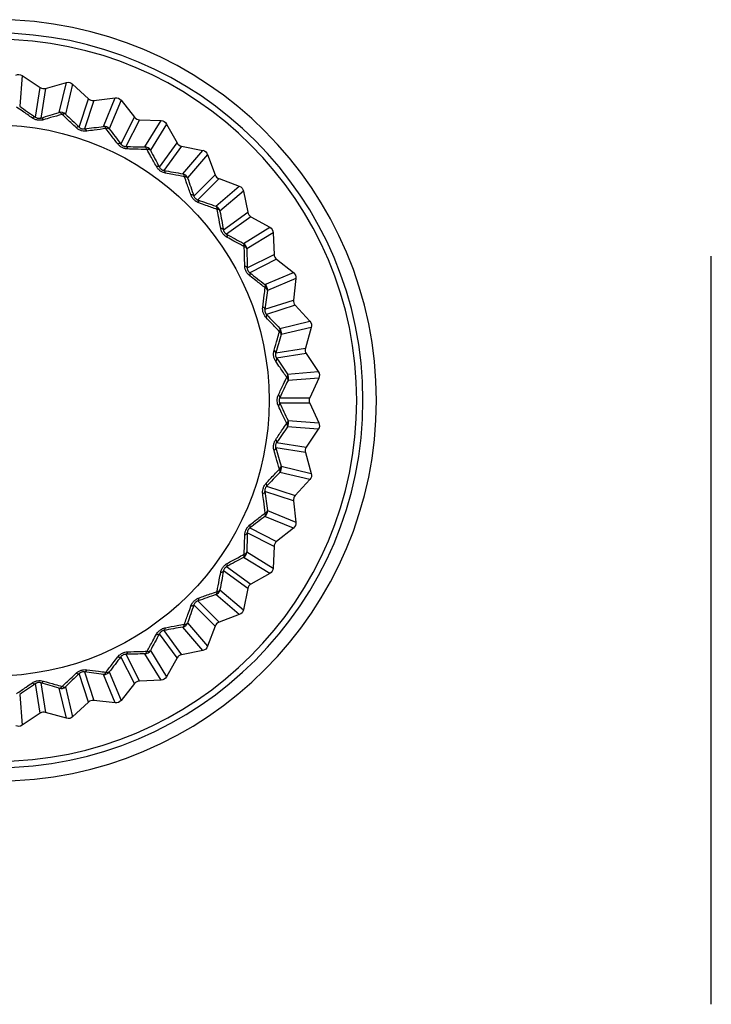
# Model space of a CAD drawing. Units: millimetres. Extents: x 0 to 298, y 0 to 210.
# Drawn here: x 167 to 172, y 36 to 44 of the extents above; entities that cross this region are included whole.
import ezdxf

# ---------------------------------------------------------------- set-up
doc = ezdxf.new("R2010")
doc.units = ezdxf.units.MM
doc.layers.add('1', color=7, linetype='CONTINUOUS')

msp = doc.modelspace()

# ---------------------------------------------------------------- linework, layer by layer
at = {"layer": '1', "color": 51, "linetype": 'Continuous'}
for p, q in [((166.9068, 43.1715), (166.8884, 42.9372)), ((167.0082, 42.8544), (167.0439, 43.0801)), ((167.0852, 43.0736), (167.0494, 42.8479)), ((167.1889, 42.8896), (167.2438, 43.1182)), ((167.2912, 43.1068), (167.2363, 42.8782)), ((167.3417, 42.7777), (167.4123, 42.995)), ((167.4521, 42.9821), (167.3814, 42.7648)), ((167.5258, 42.7842), (167.6157, 43.0013)), ((167.6608, 42.9827), (167.5708, 42.7655)), ((167.6592, 42.6498), (167.7629, 42.8534)), ((167.8001, 42.8344), (167.6964, 42.6308)), ((167.842, 42.6274), (167.9648, 42.8278)), ((168.0064, 42.8023), (167.8836, 42.6019)), ((167.9527, 42.4737), (168.087, 42.6586)), ((168.1208, 42.634), (167.9865, 42.4492)), ((168.1298, 42.423), (168.2824, 42.6017)), ((168.3195, 42.5701), (168.1668, 42.3914)), ((168.2151, 42.2539), (168.3767, 42.4155)), ((168.4062, 42.386), (168.2446, 42.2244)), ((168.382, 42.1762), (168.5608, 42.3288)), ((168.5924, 42.2917), (168.4137, 42.1391)), ((168.4399, 41.9958), (168.6247, 42.1301)), ((168.6493, 42.0963), (168.4644, 41.962)), ((168.5926, 41.8929), (168.793, 42.0157)), ((168.8185, 41.9741), (168.6181, 41.8513)), ((168.6215, 41.7057), (168.8251, 41.8094)), ((168.844, 41.7722), (168.6404, 41.6685)), ((168.7562, 41.5801), (168.9734, 41.6701)), ((168.992, 41.6251), (168.7749, 41.5351)), ((168.7555, 41.3908), (168.9728, 41.4614)), ((168.9857, 41.4217), (168.7684, 41.351)), ((168.8689, 41.2457), (169.0975, 41.3005)), ((169.1088, 41.2531), (168.8803, 41.1983)), ((168.8386, 41.0587), (169.0643, 41.0945)), ((169.0708, 41.0532), (168.8451, 41.0175)), ((168.9279, 40.8977), (169.1622, 40.9161)), ((169.1661, 40.8675), (168.9317, 40.8491)), ((168.8687, 40.7178), (169.0972, 40.7178)), ((169.0972, 40.676), (168.8687, 40.676)), ((168.9317, 40.5447), (169.1661, 40.5263)), ((169.1622, 40.4777), (168.9279, 40.4961)), ((168.8451, 40.3763), (169.0708, 40.3406)), ((169.0643, 40.2993), (168.8386, 40.3351)), ((169.0975, 40.0933), (168.8689, 40.1481)), ((168.8803, 40.1956), (169.1088, 40.1407)), ((168.9728, 39.9324), (168.7555, 40.0031)), ((168.7684, 40.0428), (168.9857, 39.9722)), ((168.7749, 39.8587), (168.992, 39.7688)), ((168.9734, 39.7237), (168.7562, 39.8137)), ((168.8251, 39.5844), (168.6215, 39.6881)), ((168.6404, 39.7253), (168.844, 39.6216)), ((168.6181, 39.5425), (168.8185, 39.4197)), ((168.793, 39.3781), (168.5926, 39.5009)), ((168.6247, 39.2637), (168.4399, 39.398)), ((168.4644, 39.4318), (168.6493, 39.2975)), ((168.4137, 39.2547), (168.5924, 39.1021)), ((168.2446, 39.1694), (168.4062, 39.0078)), ((168.5608, 39.065), (168.382, 39.2176)), ((168.3767, 38.9783), (168.2151, 39.1399)), ((168.1668, 39.0025), (168.3195, 38.8237)), ((167.9865, 38.9446), (168.1208, 38.7598)), ((168.2824, 38.7921), (168.1298, 38.9708)), ((168.087, 38.7352), (167.9527, 38.9201)), ((167.8836, 38.7919), (168.0064, 38.5915)), ((167.7629, 38.5405), (167.6592, 38.7441)), ((167.6964, 38.763), (167.8001, 38.5594)), ((167.9648, 38.566), (167.842, 38.7664)), ((167.3814, 38.629), (167.4521, 38.4117)), ((167.5708, 38.6283), (167.6608, 38.4111)), ((167.4123, 38.3988), (167.3417, 38.6161)), ((167.6157, 38.3925), (167.5258, 38.6096)), ((167.0439, 38.3137), (167.0082, 38.5394)), ((167.0494, 38.5459), (167.0852, 38.3202)), ((167.2438, 38.2756), (167.1889, 38.5042)), ((167.2363, 38.5156), (167.2912, 38.287)), ((166.8884, 38.4566), (166.9068, 38.2223))]:
    msp.add_line(p, q, dxfattribs=at)
at = {"layer": '1', "color": 80, "linetype": 'Continuous'}
for p, q in [((166.9068, 43.1715), (167.0439, 43.0801)), ((167.0852, 43.0736), (167.2438, 43.1182)), ((167.2912, 43.1068), (167.4123, 42.995)), ((167.4521, 42.9821), (167.6157, 43.0013)), ((167.6608, 42.9827), (167.7629, 42.8534)), ((167.8001, 42.8344), (167.9648, 42.8278)), ((168.0064, 42.8023), (168.087, 42.6586)), ((168.1208, 42.634), (168.2824, 42.6017)), ((168.3195, 42.5701), (168.3767, 42.4155)), ((168.4062, 42.386), (168.5608, 42.3288)), ((168.5924, 42.2917), (168.6247, 42.1301)), ((168.6493, 42.0963), (168.793, 42.0157)), ((168.8185, 41.9741), (168.8251, 41.8094)), ((172.1552, 36.0969), (172.1552, 41.7969)), ((168.844, 41.7722), (168.9734, 41.6701)), ((168.992, 41.6251), (168.9728, 41.4614)), ((168.9857, 41.4217), (169.0975, 41.3005)), ((169.1088, 41.2531), (169.0643, 41.0945)), ((169.0708, 41.0532), (169.1622, 40.9161)), ((169.1661, 40.8675), (169.0972, 40.7178)), ((169.0972, 40.676), (169.1661, 40.5263)), ((169.1622, 40.4777), (169.0708, 40.3406)), ((169.0643, 40.2993), (169.1088, 40.1407)), ((169.0975, 40.0933), (168.9857, 39.9722)), ((168.9728, 39.9324), (168.992, 39.7688)), ((168.9734, 39.7237), (168.844, 39.6216)), ((168.8251, 39.5844), (168.8185, 39.4197)), ((168.793, 39.3781), (168.6493, 39.2975)), ((168.6247, 39.2637), (168.5924, 39.1021)), ((168.5608, 39.065), (168.4062, 39.0078)), ((168.3767, 38.9783), (168.3195, 38.8237)), ((168.2824, 38.7921), (168.1208, 38.7598)), ((168.087, 38.7352), (168.0064, 38.5915)), ((167.9648, 38.566), (167.8001, 38.5594)), ((167.7629, 38.5405), (167.6608, 38.4111)), ((167.6157, 38.3925), (167.4521, 38.4117)), ((167.4123, 38.3988), (167.2912, 38.287)), ((167.0439, 38.3137), (166.9068, 38.2223)), ((167.2438, 38.2756), (167.0852, 38.3202))]:
    msp.add_line(p, q, dxfattribs=at)
at = {"layer": '1', "color": 80, "linetype": 'Continuous', "extrusion": (0, 0, -1)}
for radius in [2.9, 2.7972, 2.75]:
    msp.add_circle((-166.7052, 40.6969), radius, dxfattribs=at)
at = {"layer": '1', "color": 80, "linetype": 'Continuous'}
msp.add_circle((166.6876, 40.6969), 2.1, dxfattribs=at)
at = {"layer": '1', "color": 80, "linetype": 'Continuous', "extrusion": (0, 0, -1)}
for centre, major_axis, start_param, end_param in [((166.8791, 43.1299), (0.0039, 0.0499), 5.7739, 6.79247), ((167.2573, 43.07), (-0.0117, -0.0487), 2.632308, 3.650878), ((167.6215, 42.9517), (-0.0191, -0.0462), 2.632308, 3.650878), ((167.9628, 42.7778), (-0.0261, -0.0427), 2.632308, 3.650878), ((168.2726, 42.5527), (-0.0325, -0.0381), 2.632308, 3.650878), ((168.5434, 42.2819), (-0.0381, -0.0325), 2.632308, 3.650878), ((168.7685, 41.9721), (-0.0427, -0.0261), 2.632308, 3.650878), ((168.9423, 41.6309), (-0.0462, -0.0191), 2.632308, 3.650878), ((169.0607, 41.2666), (-0.0487, -0.0117), 2.632308, 3.650878), ((169.1206, 40.8884), (-0.0499, -0.0039), 2.632308, 3.650878), ((169.1206, 40.5054), (-0.0499, 0.0039), 2.632308, 3.650878), ((169.0607, 40.1272), (-0.0487, 0.0117), 2.632308, 3.650878), ((168.9423, 39.763), (-0.0462, 0.0191), 2.632308, 3.650878), ((168.7685, 39.4217), (-0.0427, 0.0261), 2.632308, 3.650878), ((168.5434, 39.1119), (-0.0381, 0.0325), 2.632308, 3.650878), ((168.2726, 38.8411), (-0.0325, 0.0381), 2.632308, 3.650878), ((167.9628, 38.616), (-0.0261, 0.0427), 2.632308, 3.650878), ((167.6215, 38.4422), (-0.0191, 0.0462), 2.632308, 3.650878), ((167.2573, 38.3238), (-0.0117, 0.0487), 2.632308, 3.650878), ((166.8791, 38.2639), (-0.0039, 0.0499), 2.632308, 3.650878)]:
    msp.add_ellipse(centre, major_axis=major_axis, ratio=0.999201, start_param=start_param, end_param=end_param, dxfattribs=at)
at = {"layer": '1', "color": 80, "linetype": 'Continuous'}
for centre, major_axis in [((167.0716, 43.1217), (-0.0078, -0.0494)), ((167.4462, 43.0318), (-0.0155, -0.0476)), ((167.8022, 42.8844), (-0.0227, -0.0446)), ((168.1306, 42.6831), (-0.0294, -0.0405)), ((168.4236, 42.4329), (-0.0354, -0.0354)), ((168.6738, 42.14), (-0.0405, -0.0294)), ((168.8751, 41.8115), (-0.0446, -0.0227)), ((169.0225, 41.4556), (-0.0476, -0.0155)), ((169.1124, 41.081), (-0.0494, -0.0078)), ((169.1427, 40.6969), (-0.05, 0)), ((169.1124, 40.3128), (-0.0494, 0.0078)), ((169.0225, 39.9382), (-0.0476, 0.0155)), ((168.8751, 39.5823), (-0.0446, 0.0227)), ((168.6738, 39.2539), (-0.0405, 0.0294)), ((168.4236, 38.9609), (-0.0354, 0.0354)), ((168.1306, 38.7107), (-0.0294, 0.0405)), ((167.8022, 38.5094), (-0.0227, 0.0446)), ((167.4462, 38.362), (-0.0155, 0.0476)), ((167.0716, 38.2721), (-0.0078, 0.0494))]:
    msp.add_ellipse(centre, major_axis=major_axis, ratio=0.999262, start_param=5.85238, end_param=6.713991, dxfattribs=at)
at = {"layer": '1', "color": 51, "linetype": 'Continuous'}
for centre, major_axis, ratio, start_param, end_param in [((166.9804, 42.8128), (-0.0284, -0.0412), 0.410075, 3.179867, 4.028771), ((167.0629, 42.7998), (0.0143, -0.0479), 0.410075, 2.254415, 3.103318), ((167.2025, 42.8415), (-0.0486, 0.0117), 0.999201, 4.203104, 5.221674), ((167.2025, 42.8415), (0.0144, -0.0479), 0.449436, 2.228242, 3.102515), ((167.2025, 42.8415), (-0.0345, -0.0361), 0.449436, 3.18067, 4.054943), ((167.3078, 42.741), (-0.0345, -0.0362), 0.410075, 3.179867, 4.028771), ((167.3873, 42.7152), (0.0066, -0.0496), 0.410075, 2.254415, 3.103318), ((167.5316, 42.7346), (-0.0462, 0.0191), 0.999201, 4.203104, 5.221674), ((167.5316, 42.7346), (0.0067, -0.0495), 0.449436, 2.228242, 3.102515), ((167.5316, 42.7346), (-0.0398, -0.0303), 0.449436, 3.18067, 4.054943), ((167.62, 42.6188), (-0.0397, -0.0304), 0.410075, 3.179867, 4.028771), ((167.6944, 42.5809), (-0.0012, -0.05), 0.410075, 2.254415, 3.103318), ((167.84, 42.5774), (-0.0011, -0.05), 0.449436, 2.228242, 3.102515), ((167.84, 42.5774), (-0.0426, 0.0261), 0.999201, 4.203104, 5.221674), ((167.84, 42.5774), (-0.044, -0.0237), 0.449436, 3.18067, 4.054943), ((167.9091, 42.4493), (-0.044, -0.0238), 0.410075, 3.179867, 4.028771), ((167.9767, 42.4002), (-0.009, -0.0492), 0.410075, 2.254415, 3.103318), ((168.12, 42.374), (-0.0089, -0.0492), 0.449436, 2.228242, 3.102515), ((168.12, 42.374), (-0.038, 0.0325), 0.999201, 4.203104, 5.221674), ((168.12, 42.374), (-0.0472, -0.0165), 0.449436, 3.18067, 4.054943), ((168.1682, 42.2366), (-0.0472, -0.0166), 0.410075, 3.179867, 4.028771), ((168.2273, 42.1775), (-0.0166, -0.0472), 0.410075, 2.254415, 3.103318), ((168.3647, 42.1293), (-0.0165, -0.0472), 0.449436, 2.228242, 3.102515), ((168.3647, 42.1293), (-0.0325, 0.038), 0.999201, 4.203104, 5.221674), ((168.3647, 42.1293), (-0.0492, -0.0089), 0.449436, 3.18067, 4.054943), ((168.3909, 41.986), (-0.0492, -0.009), 0.410075, 3.179867, 4.028771), ((168.4399, 41.9185), (-0.0238, -0.044), 0.410075, 2.254415, 3.103318), ((168.5681, 41.8493), (-0.0237, -0.044), 0.449436, 2.228242, 3.102515), ((168.5681, 41.8493), (-0.0261, 0.0426), 0.999201, 4.203104, 5.221674), ((168.5681, 41.8493), (-0.05, -0.0011), 0.449436, 3.18067, 4.054943), ((168.5715, 41.7037), (-0.05, -0.0012), 0.410075, 3.179867, 4.028771), ((168.6095, 41.6293), (-0.0304, -0.0397), 0.410075, 2.254415, 3.103318), ((168.7252, 41.5409), (-0.0303, -0.0398), 0.449436, 2.228242, 3.102515), ((168.7252, 41.5409), (-0.0191, 0.0462), 0.999201, 4.203104, 5.221674), ((168.7252, 41.5409), (-0.0495, 0.0067), 0.449436, 3.18067, 4.054943), ((168.7058, 41.3966), (-0.0496, 0.0066), 0.410075, 3.179867, 4.028771), ((168.7317, 41.3172), (-0.0362, -0.0345), 0.410075, 2.254415, 3.103318), ((168.8322, 41.2118), (-0.0361, -0.0345), 0.449436, 2.228242, 3.102515), ((168.8322, 41.2118), (-0.0479, 0.0144), 0.449436, 3.18067, 4.054943), ((168.8322, 41.2118), (-0.0117, 0.0486), 0.999201, 4.203104, 5.221674), ((168.7905, 41.0722), (-0.0479, 0.0143), 0.410075, 3.179867, 4.028771), ((168.8035, 40.9898), (-0.0412, -0.0284), 0.410075, 2.254415, 3.103318), ((168.8863, 40.87), (-0.0411, -0.0285), 0.449436, 2.228242, 3.102515), ((168.8863, 40.87), (-0.0039, 0.0498), 0.999201, 4.203104, 5.221674), ((168.8863, 40.87), (-0.0451, 0.0217), 0.449436, 3.18067, 4.054943), ((168.8233, 40.7387), (-0.0451, 0.0216), 0.410075, 3.179867, 4.028771), ((168.8233, 40.6551), (-0.0451, -0.0216), 0.410075, 2.254415, 3.103318), ((168.8863, 40.5239), (-0.0451, -0.0217), 0.449436, 2.228242, 3.102515), ((168.8863, 40.5239), (-0.0411, 0.0285), 0.449436, 3.18067, 4.054943), ((168.8863, 40.5239), (0.0039, 0.0498), 0.999201, 4.203104, 5.221674), ((168.8035, 40.4041), (-0.0412, 0.0284), 0.410075, 3.179867, 4.028771), ((168.7905, 40.3216), (-0.0479, -0.0143), 0.410075, 2.254415, 3.103318), ((168.8322, 40.182), (-0.0479, -0.0144), 0.449436, 2.228242, 3.102515), ((168.8322, 40.182), (-0.0361, 0.0345), 0.449436, 3.18067, 4.054943), ((168.8322, 40.182), (0.0117, 0.0486), 0.999201, 4.203104, 5.221674), ((168.7317, 40.0767), (-0.0362, 0.0345), 0.410075, 3.179867, 4.028771), ((168.7058, 39.9972), (-0.0496, -0.0066), 0.410075, 2.254415, 3.103318), ((168.7252, 39.8529), (0.0191, 0.0462), 0.999201, 4.203104, 5.221674), ((168.7252, 39.8529), (-0.0303, 0.0398), 0.449436, 3.18067, 4.054943), ((168.7252, 39.8529), (-0.0495, -0.0067), 0.449436, 2.228242, 3.102515), ((168.5715, 39.6901), (-0.05, 0.0012), 0.410075, 2.254415, 3.103318), ((168.6095, 39.7645), (-0.0304, 0.0397), 0.410075, 3.179867, 4.028771), ((168.5681, 39.5445), (0.0261, 0.0426), 0.999201, 4.203104, 5.221674), ((168.5681, 39.5445), (0.0237, -0.044), 0.449436, 0.039077, 0.913351), ((168.5681, 39.5445), (-0.05, 0.0011), 0.449436, 2.228242, 3.102515), ((168.4399, 39.4754), (0.0238, -0.044), 0.410075, 0.038274, 0.887178), ((168.3909, 39.4078), (0.0492, -0.009), 0.410075, 5.396007, 6.244911), ((168.3647, 39.2645), (0.0325, 0.038), 0.999201, 4.203104, 5.221674), ((168.3647, 39.2645), (0.0165, -0.0472), 0.449436, 0.039077, 0.913351), ((168.3647, 39.2645), (0.0492, -0.0089), 0.449436, 5.369835, 6.244108), ((168.2273, 39.2163), (0.0166, -0.0472), 0.410075, 0.038274, 0.887178), ((168.1682, 39.1572), (0.0472, -0.0166), 0.410075, 5.396007, 6.244911), ((168.12, 39.0198), (0.038, 0.0325), 0.999201, 4.203104, 5.221674), ((168.12, 39.0198), (0.0472, -0.0165), 0.449436, 5.369835, 6.244108), ((167.9767, 38.9936), (0.009, -0.0492), 0.410075, 0.038274, 0.887178), ((168.12, 39.0198), (0.0089, -0.0492), 0.449436, 0.039077, 0.913351), ((167.9091, 38.9445), (0.044, -0.0238), 0.410075, 5.396007, 6.244911), ((167.6944, 38.8129), (0.0012, -0.05), 0.410075, 0.038274, 0.887178), ((167.84, 38.8164), (0.0426, 0.0261), 0.999201, 4.203104, 5.221674), ((167.84, 38.8164), (0.0011, -0.05), 0.449436, 0.039077, 0.913351), ((167.84, 38.8164), (0.044, -0.0237), 0.449436, 5.369835, 6.244108), ((167.62, 38.775), (0.0397, -0.0304), 0.410075, 5.396007, 6.244911), ((167.3873, 38.6786), (-0.0066, -0.0496), 0.410075, 0.038274, 0.887178), ((167.5316, 38.6592), (0.0462, 0.0191), 0.999201, 4.203104, 5.221674), ((167.5316, 38.6592), (-0.0067, -0.0495), 0.449436, 0.039077, 0.913351), ((167.5316, 38.6592), (0.0398, -0.0303), 0.449436, 5.369835, 6.244108), ((167.0629, 38.594), (-0.0143, -0.0479), 0.410075, 0.038274, 0.887178), ((167.3078, 38.6528), (0.0345, -0.0362), 0.410075, 5.396007, 6.244911), ((166.9804, 38.581), (0.0284, -0.0412), 0.410075, 5.396007, 6.244911), ((167.2025, 38.5523), (-0.0144, -0.0479), 0.449436, 0.039077, 0.913351), ((167.2025, 38.5523), (0.0486, 0.0117), 0.999201, 4.203104, 5.221674), ((167.2025, 38.5523), (0.0345, -0.0361), 0.449436, 5.369835, 6.244108)]:
    msp.add_ellipse(centre, major_axis=major_axis, ratio=ratio, start_param=start_param, end_param=end_param, dxfattribs=at)
for points, knots in [([(166.9853, 42.8479), (166.9601, 42.865), (166.9351, 42.882), (166.8945, 42.9097), (166.8789, 42.9203), (166.8634, 42.9309)], [0, 0, 0, 0, 0.613503, 0.613503, 1, 1, 1, 1]), ([(167.0691, 42.8346), (167.064, 42.8331), (167.0586, 42.832), (167.0457, 42.8304), (167.0379, 42.8304), (167.022, 42.8321), (167.0137, 42.8342), (166.9986, 42.8399), (166.9915, 42.8436), (166.9853, 42.8479)], [0, 0, 0, 0, 0.192871, 0.192871, 0.448878, 0.448878, 0.726029, 0.726029, 1, 1, 1, 1]), ([(167.0082, 42.8544), (167.011, 42.8524), (167.0144, 42.8504), (167.0206, 42.848), (167.0231, 42.8472), (167.0272, 42.8464), (167.0287, 42.8461), (167.033, 42.8457), (167.0357, 42.8456), (167.0393, 42.8459), (167.0404, 42.846), (167.0444, 42.8465), (167.047, 42.8471), (167.0494, 42.8479)], [0, 0, 0, 0, 0.290944, 0.290944, 0.454206, 0.454206, 0.547121, 0.547121, 0.717472, 0.717472, 0.791664, 0.791664, 1, 1, 1, 1]), ([(167.2107, 42.8759), (167.1821, 42.8675), (167.1532, 42.8591), (167.1059, 42.8453), (167.0876, 42.8399), (167.0691, 42.8346)], [0, 0, 0, 0, 0.61349, 0.61349, 1, 1, 1, 1]), ([(167.3181, 42.7748), (167.2959, 42.7957), (167.2738, 42.8164), (167.2381, 42.85), (167.2244, 42.863), (167.2107, 42.8759)], [0, 0, 0, 0, 0.613503, 0.613503, 1, 1, 1, 1]), ([(167.3988, 42.7486), (167.3936, 42.7479), (167.388, 42.7476), (167.375, 42.7481), (167.3673, 42.7493), (167.3519, 42.7535), (167.344, 42.7568), (167.33, 42.7649), (167.3236, 42.7697), (167.3181, 42.7748)], [0, 0, 0, 0, 0.192871, 0.192871, 0.448878, 0.448878, 0.726029, 0.726029, 1, 1, 1, 1]), ([(167.3417, 42.7777), (167.3442, 42.7753), (167.3472, 42.7728), (167.353, 42.7694), (167.3554, 42.7682), (167.3593, 42.7668), (167.3607, 42.7663), (167.3649, 42.7652), (167.3676, 42.7647), (167.3712, 42.7644), (167.3723, 42.7643), (167.3762, 42.7642), (167.379, 42.7644), (167.3814, 42.7648)], [0, 0, 0, 0, 0.290944, 0.290944, 0.454206, 0.454206, 0.547121, 0.547121, 0.717472, 0.717472, 0.791664, 0.791664, 1, 1, 1, 1]), ([(167.5451, 42.7672), (167.5155, 42.7634), (167.4857, 42.7596), (167.4369, 42.7534), (167.4179, 42.751), (167.3988, 42.7486)], [0, 0, 0, 0, 0.61349, 0.61349, 1, 1, 1, 1]), ([(167.6354, 42.6506), (167.6167, 42.6747), (167.5982, 42.6986), (167.5682, 42.7374), (167.5566, 42.7523), (167.5451, 42.7672)], [0, 0, 0, 0, 0.613503, 0.613503, 1, 1, 1, 1]), ([(167.711, 42.612), (167.7057, 42.6122), (167.7002, 42.6128), (167.6874, 42.6153), (167.68, 42.6177), (167.6655, 42.6243), (167.6582, 42.6288), (167.6456, 42.6389), (167.64, 42.6446), (167.6354, 42.6506)], [0, 0, 0, 0, 0.192871, 0.192871, 0.448878, 0.448878, 0.726029, 0.726029, 1, 1, 1, 1]), ([(167.6592, 42.6498), (167.6612, 42.647), (167.6639, 42.6441), (167.669, 42.6398), (167.6712, 42.6383), (167.6748, 42.6362), (167.6762, 42.6355), (167.6801, 42.6338), (167.6827, 42.6329), (167.6862, 42.632), (167.6872, 42.6317), (167.6912, 42.631), (167.6939, 42.6308), (167.6964, 42.6308)], [0, 0, 0, 0, 0.290944, 0.290944, 0.454206, 0.454206, 0.547121, 0.547121, 0.717472, 0.717472, 0.791664, 0.791664, 1, 1, 1, 1]), ([(167.8585, 42.6076), (167.8286, 42.6085), (167.7986, 42.6094), (167.7493, 42.6109), (167.7302, 42.6115), (167.711, 42.612)], [0, 0, 0, 0, 0.61349, 0.61349, 1, 1, 1, 1]), ([(167.9293, 42.4783), (167.9147, 42.505), (167.9001, 42.5315), (167.8765, 42.5745), (167.8675, 42.5911), (167.8585, 42.6076)], [0, 0, 0, 0, 0.613503, 0.613503, 1, 1, 1, 1]), ([(167.998, 42.4284), (167.9928, 42.4294), (167.9875, 42.4308), (167.9752, 42.4353), (167.9683, 42.4388), (167.9549, 42.4476), (167.9484, 42.4532), (167.9376, 42.4651), (167.933, 42.4717), (167.9293, 42.4783)], [0, 0, 0, 0, 0.192871, 0.192871, 0.448878, 0.448878, 0.726029, 0.726029, 1, 1, 1, 1]), ([(167.9527, 42.4737), (167.9543, 42.4706), (167.9564, 42.4674), (167.9609, 42.4623), (167.9628, 42.4605), (167.966, 42.4579), (167.9673, 42.457), (167.9708, 42.4547), (167.9733, 42.4534), (167.9766, 42.4519), (167.9776, 42.4515), (167.9814, 42.4502), (167.984, 42.4496), (167.9865, 42.4492)], [0, 0, 0, 0, 0.290944, 0.290944, 0.454206, 0.454206, 0.547121, 0.547121, 0.717472, 0.717472, 0.791664, 0.791664, 1, 1, 1, 1]), ([(168.1429, 42.4009), (168.1136, 42.4064), (168.0841, 42.412), (168.0357, 42.4212), (168.0169, 42.4248), (167.998, 42.4284)], [0, 0, 0, 0, 0.61349, 0.61349, 1, 1, 1, 1]), ([(168.1927, 42.2621), (168.1824, 42.2908), (168.1722, 42.3193), (168.1556, 42.3654), (168.1493, 42.3832), (168.1429, 42.4009)], [0, 0, 0, 0, 0.613503, 0.613503, 1, 1, 1, 1]), ([(168.2528, 42.202), (168.2477, 42.2039), (168.2427, 42.2061), (168.2313, 42.2125), (168.225, 42.217), (168.2132, 42.2278), (168.2077, 42.2343), (168.1988, 42.2478), (168.1953, 42.255), (168.1927, 42.2621)], [0, 0, 0, 0, 0.192871, 0.192871, 0.448878, 0.448878, 0.726029, 0.726029, 1, 1, 1, 1]), ([(168.2151, 42.2539), (168.2162, 42.2506), (168.2178, 42.2471), (168.2214, 42.2414), (168.223, 42.2393), (168.2258, 42.2362), (168.2268, 42.2351), (168.23, 42.2323), (168.2322, 42.2306), (168.2353, 42.2287), (168.2362, 42.2281), (168.2397, 42.2263), (168.2422, 42.2252), (168.2446, 42.2244)], [0, 0, 0, 0, 0.290944, 0.290944, 0.454206, 0.454206, 0.547121, 0.547121, 0.717472, 0.717472, 0.791664, 0.791664, 1, 1, 1, 1]), ([(168.3916, 42.1523), (168.3635, 42.1623), (168.3352, 42.1724), (168.2888, 42.1891), (168.2708, 42.1956), (168.2528, 42.202)], [0, 0, 0, 0, 0.61349, 0.61349, 1, 1, 1, 1]), ([(168.419, 42.0074), (168.4133, 42.0373), (168.4077, 42.067), (168.3986, 42.1152), (168.3951, 42.1338), (168.3916, 42.1523)], [0, 0, 0, 0, 0.613503, 0.613503, 1, 1, 1, 1]), ([(168.4689, 41.9387), (168.4643, 41.9412), (168.4596, 41.9443), (168.4494, 41.9523), (168.4439, 41.9578), (168.4339, 41.9703), (168.4294, 41.9776), (168.4228, 41.9923), (168.4205, 42), (168.419, 42.0074)], [0, 0, 0, 0, 0.192871, 0.192871, 0.448878, 0.448878, 0.726029, 0.726029, 1, 1, 1, 1]), ([(168.4399, 41.9958), (168.4404, 41.9924), (168.4414, 41.9886), (168.4441, 41.9825), (168.4454, 41.9801), (168.4476, 41.9767), (168.4485, 41.9754), (168.4512, 41.9721), (168.4531, 41.9701), (168.4558, 41.9677), (168.4567, 41.967), (168.4598, 41.9646), (168.4622, 41.9632), (168.4644, 41.962)], [0, 0, 0, 0, 0.290944, 0.290944, 0.454206, 0.454206, 0.547121, 0.547121, 0.717472, 0.717472, 0.791664, 0.791664, 1, 1, 1, 1]), ([(168.5983, 41.8678), (168.5721, 41.8821), (168.5457, 41.8965), (168.5025, 41.9202), (168.4858, 41.9294), (168.4689, 41.9387)], [0, 0, 0, 0, 0.61349, 0.61349, 1, 1, 1, 1]), ([(168.6027, 41.7204), (168.6018, 41.7508), (168.6009, 41.7811), (168.5994, 41.8301), (168.5988, 41.849), (168.5983, 41.8678)], [0, 0, 0, 0, 0.613503, 0.613503, 1, 1, 1, 1]), ([(168.6413, 41.6447), (168.6371, 41.648), (168.633, 41.6517), (168.6241, 41.6613), (168.6195, 41.6675), (168.6116, 41.6814), (168.6083, 41.6893), (168.6041, 41.7049), (168.603, 41.7128), (168.6027, 41.7204)], [0, 0, 0, 0, 0.192871, 0.192871, 0.448878, 0.448878, 0.726029, 0.726029, 1, 1, 1, 1]), ([(168.6215, 41.7057), (168.6215, 41.7022), (168.6219, 41.6983), (168.6236, 41.6918), (168.6245, 41.6894), (168.6261, 41.6856), (168.6268, 41.6842), (168.629, 41.6805), (168.6305, 41.6783), (168.6329, 41.6755), (168.6336, 41.6746), (168.6363, 41.6718), (168.6384, 41.67), (168.6404, 41.6685)], [0, 0, 0, 0, 0.290944, 0.290944, 0.454206, 0.454206, 0.547121, 0.547121, 0.717472, 0.717472, 0.791664, 0.791664, 1, 1, 1, 1]), ([(168.7579, 41.5545), (168.7343, 41.5727), (168.7105, 41.5911), (168.6716, 41.6212), (168.6564, 41.633), (168.6413, 41.6447)], [0, 0, 0, 0, 0.61349, 0.61349, 1, 1, 1, 1]), ([(168.7393, 41.4082), (168.7431, 41.4384), (168.7469, 41.4684), (168.7531, 41.5171), (168.7555, 41.5358), (168.7579, 41.5545)], [0, 0, 0, 0, 0.613503, 0.613503, 1, 1, 1, 1]), ([(168.7655, 41.3274), (168.7618, 41.3313), (168.7584, 41.3356), (168.7511, 41.3464), (168.7475, 41.3534), (168.7419, 41.3683), (168.7399, 41.3766), (168.7382, 41.3927), (168.7383, 41.4007), (168.7393, 41.4082)], [0, 0, 0, 0, 0.192871, 0.192871, 0.448878, 0.448878, 0.726029, 0.726029, 1, 1, 1, 1]), ([(168.7555, 41.3908), (168.755, 41.3873), (168.7548, 41.3834), (168.7554, 41.3767), (168.7559, 41.3741), (168.7569, 41.3701), (168.7574, 41.3687), (168.7589, 41.3647), (168.7601, 41.3622), (168.762, 41.3591), (168.7626, 41.3582), (168.7649, 41.3549), (168.7666, 41.3528), (168.7684, 41.351)], [0, 0, 0, 0, 0.290944, 0.290944, 0.454206, 0.454206, 0.547121, 0.547121, 0.717472, 0.717472, 0.791664, 0.791664, 1, 1, 1, 1]), ([(168.8666, 41.22), (168.8461, 41.2418), (168.8255, 41.2636), (168.7917, 41.2995), (168.7786, 41.3134), (168.7655, 41.3274)], [0, 0, 0, 0, 0.61349, 0.61349, 1, 1, 1, 1]), ([(168.8253, 41.0785), (168.8338, 41.1077), (168.8422, 41.1368), (168.856, 41.1839), (168.8613, 41.202), (168.8666, 41.22)], [0, 0, 0, 0, 0.613503, 0.613503, 1, 1, 1, 1]), ([(168.8385, 40.9946), (168.8355, 40.999), (168.8328, 41.0038), (168.8273, 41.0156), (168.8249, 41.023), (168.8216, 41.0387), (168.821, 41.0472), (168.8218, 41.0634), (168.8232, 41.0712), (168.8253, 41.0785)], [0, 0, 0, 0, 0.192871, 0.192871, 0.448878, 0.448878, 0.726029, 0.726029, 1, 1, 1, 1]), ([(168.8386, 41.0587), (168.8375, 41.0554), (168.8367, 41.0516), (168.8363, 41.0449), (168.8363, 41.0423), (168.8368, 41.0381), (168.837, 41.0366), (168.8379, 41.0324), (168.8387, 41.0298), (168.84, 41.0264), (168.8405, 41.0254), (168.8422, 41.0219), (168.8436, 41.0195), (168.8451, 41.0175)], [0, 0, 0, 0, 0.290944, 0.290944, 0.454206, 0.454206, 0.547121, 0.547121, 0.717472, 0.717472, 0.791664, 0.791664, 1, 1, 1, 1]), ([(168.9216, 40.8727), (168.9048, 40.8974), (168.8878, 40.9222), (168.8601, 40.9629), (168.8493, 40.9787), (168.8385, 40.9946)], [0, 0, 0, 0, 0.61349, 0.61349, 1, 1, 1, 1]), ([(168.8586, 40.7394), (168.8716, 40.7669), (168.8845, 40.7943), (168.9055, 40.8387), (168.9135, 40.8557), (168.9216, 40.8727)], [0, 0, 0, 0, 0.613503, 0.613503, 1, 1, 1, 1]), ([(168.8586, 40.6545), (168.8564, 40.6593), (168.8544, 40.6645), (168.8509, 40.677), (168.8496, 40.6847), (168.8488, 40.7006), (168.8495, 40.7091), (168.8528, 40.725), (168.8554, 40.7325), (168.8586, 40.7394)], [0, 0, 0, 0, 0.192871, 0.192871, 0.448878, 0.448878, 0.726029, 0.726029, 1, 1, 1, 1]), ([(168.9216, 40.5211), (168.9088, 40.5481), (168.896, 40.5752), (168.875, 40.6198), (168.8668, 40.6371), (168.8586, 40.6545)], [0, 0, 0, 0, 0.61349, 0.61349, 1, 1, 1, 1]), ([(168.8687, 40.7178), (168.8671, 40.7147), (168.8657, 40.711), (168.8643, 40.7045), (168.8639, 40.7019), (168.8637, 40.6977), (168.8637, 40.6962), (168.8639, 40.6919), (168.8643, 40.6892), (168.8651, 40.6857), (168.8654, 40.6846), (168.8665, 40.6808), (168.8676, 40.6783), (168.8687, 40.676)], [0, 0, 0, 0, 0.290944, 0.290944, 0.454206, 0.454206, 0.547121, 0.547121, 0.717472, 0.717472, 0.791664, 0.791664, 1, 1, 1, 1]), ([(168.8385, 40.3992), (168.8557, 40.4244), (168.8727, 40.4494), (168.9003, 40.49), (168.911, 40.5056), (168.9216, 40.5211)], [0, 0, 0, 0, 0.613503, 0.613503, 1, 1, 1, 1]), ([(168.8253, 40.3153), (168.8238, 40.3205), (168.8226, 40.3259), (168.8211, 40.3388), (168.821, 40.3466), (168.8228, 40.3625), (168.8248, 40.3708), (168.8306, 40.3859), (168.8343, 40.393), (168.8385, 40.3992)], [0, 0, 0, 0, 0.192871, 0.192871, 0.448878, 0.448878, 0.726029, 0.726029, 1, 1, 1, 1]), ([(168.8451, 40.3763), (168.8431, 40.3735), (168.8411, 40.3701), (168.8387, 40.3639), (168.8379, 40.3614), (168.837, 40.3573), (168.8368, 40.3558), (168.8363, 40.3515), (168.8363, 40.3488), (168.8365, 40.3452), (168.8366, 40.3441), (168.8372, 40.3401), (168.8378, 40.3375), (168.8386, 40.3351)], [0, 0, 0, 0, 0.290944, 0.290944, 0.454206, 0.454206, 0.547121, 0.547121, 0.717472, 0.717472, 0.791664, 0.791664, 1, 1, 1, 1]), ([(168.8666, 40.1738), (168.8582, 40.2024), (168.8498, 40.2313), (168.836, 40.2786), (168.8306, 40.2969), (168.8253, 40.3153)], [0, 0, 0, 0, 0.61349, 0.61349, 1, 1, 1, 1]), ([(168.7655, 40.0664), (168.7864, 40.0886), (168.8071, 40.1106), (168.8407, 40.1463), (168.8537, 40.1601), (168.8666, 40.1738)], [0, 0, 0, 0, 0.613503, 0.613503, 1, 1, 1, 1]), ([(168.7393, 39.9856), (168.7386, 39.9909), (168.7383, 39.9965), (168.7388, 40.0095), (168.74, 40.0172), (168.7442, 40.0326), (168.7475, 40.0405), (168.7555, 40.0545), (168.7603, 40.0609), (168.7655, 40.0664)], [0, 0, 0, 0, 0.192871, 0.192871, 0.448878, 0.448878, 0.726029, 0.726029, 1, 1, 1, 1]), ([(168.7579, 39.8393), (168.7541, 39.869), (168.7503, 39.8988), (168.7441, 39.9476), (168.7417, 39.9666), (168.7393, 39.9856)], [0, 0, 0, 0, 0.61349, 0.61349, 1, 1, 1, 1]), ([(168.7684, 40.0428), (168.766, 40.0403), (168.7635, 40.0373), (168.7601, 40.0315), (168.7589, 40.0291), (168.7574, 40.0252), (168.757, 40.0238), (168.7558, 40.0196), (168.7554, 40.0169), (168.755, 40.0133), (168.755, 40.0122), (168.7549, 40.0083), (168.7551, 40.0055), (168.7555, 40.0031)], [0, 0, 0, 0, 0.290944, 0.290944, 0.454206, 0.454206, 0.547121, 0.547121, 0.717472, 0.717472, 0.791664, 0.791664, 1, 1, 1, 1]), ([(168.6413, 39.7491), (168.6654, 39.7678), (168.6893, 39.7863), (168.7281, 39.8163), (168.743, 39.8278), (168.7579, 39.8393)], [0, 0, 0, 0, 0.613503, 0.613503, 1, 1, 1, 1]), ([(168.6027, 39.6734), (168.6029, 39.6788), (168.6035, 39.6843), (168.606, 39.6971), (168.6084, 39.7045), (168.615, 39.719), (168.6195, 39.7263), (168.6296, 39.7389), (168.6353, 39.7445), (168.6413, 39.7491)], [0, 0, 0, 0, 0.192871, 0.192871, 0.448878, 0.448878, 0.726029, 0.726029, 1, 1, 1, 1]), ([(168.6404, 39.7253), (168.6376, 39.7233), (168.6347, 39.7206), (168.6305, 39.7154), (168.629, 39.7133), (168.6269, 39.7097), (168.6262, 39.7083), (168.6244, 39.7044), (168.6236, 39.7018), (168.6227, 39.6983), (168.6224, 39.6973), (168.6217, 39.6933), (168.6215, 39.6906), (168.6215, 39.6881)], [0, 0, 0, 0, 0.290944, 0.290944, 0.454206, 0.454206, 0.547121, 0.547121, 0.717472, 0.717472, 0.791664, 0.791664, 1, 1, 1, 1]), ([(168.5983, 39.526), (168.5991, 39.5559), (168.6, 39.5859), (168.6015, 39.6351), (168.6021, 39.6543), (168.6027, 39.6734)], [0, 0, 0, 0, 0.61349, 0.61349, 1, 1, 1, 1]), ([(168.4689, 39.4551), (168.4957, 39.4698), (168.5222, 39.4844), (168.5652, 39.5079), (168.5818, 39.517), (168.5983, 39.526)], [0, 0, 0, 0, 0.613503, 0.613503, 1, 1, 1, 1]), ([(168.419, 39.3865), (168.42, 39.3917), (168.4215, 39.397), (168.426, 39.4093), (168.4295, 39.4162), (168.4383, 39.4296), (168.4438, 39.436), (168.4558, 39.4469), (168.4623, 39.4515), (168.4689, 39.4551)], [0, 0, 0, 0, 0.192871, 0.192871, 0.448878, 0.448878, 0.726029, 0.726029, 1, 1, 1, 1]), ([(168.3916, 39.2416), (168.3971, 39.2709), (168.4027, 39.3004), (168.4119, 39.3488), (168.4155, 39.3676), (168.419, 39.3865)], [0, 0, 0, 0, 0.61349, 0.61349, 1, 1, 1, 1]), ([(168.4644, 39.4318), (168.4613, 39.4302), (168.458, 39.428), (168.453, 39.4236), (168.4512, 39.4217), (168.4486, 39.4185), (168.4477, 39.4172), (168.4453, 39.4137), (168.4441, 39.4112), (168.4426, 39.4079), (168.4422, 39.4069), (168.4409, 39.4031), (168.4403, 39.4005), (168.4399, 39.398)], [0, 0, 0, 0, 0.290944, 0.290944, 0.454206, 0.454206, 0.547121, 0.547121, 0.717472, 0.717472, 0.791664, 0.791664, 1, 1, 1, 1]), ([(168.2528, 39.1918), (168.2814, 39.2021), (168.3099, 39.2123), (168.3561, 39.2289), (168.3739, 39.2352), (168.3916, 39.2416)], [0, 0, 0, 0, 0.613503, 0.613503, 1, 1, 1, 1]), ([(168.1927, 39.1317), (168.1945, 39.1367), (168.1968, 39.1418), (168.2032, 39.1532), (168.2077, 39.1595), (168.2185, 39.1713), (168.225, 39.1768), (168.2385, 39.1857), (168.2457, 39.1892), (168.2528, 39.1918)], [0, 0, 0, 0, 0.192871, 0.192871, 0.448878, 0.448878, 0.726029, 0.726029, 1, 1, 1, 1]), ([(168.2446, 39.1694), (168.2413, 39.1683), (168.2377, 39.1667), (168.2321, 39.1631), (168.23, 39.1615), (168.2269, 39.1587), (168.2258, 39.1576), (168.2229, 39.1545), (168.2213, 39.1523), (168.2194, 39.1492), (168.2188, 39.1483), (168.2169, 39.1448), (168.2159, 39.1423), (168.2151, 39.1399)], [0, 0, 0, 0, 0.290944, 0.290944, 0.454206, 0.454206, 0.547121, 0.547121, 0.717472, 0.717472, 0.791664, 0.791664, 1, 1, 1, 1]), ([(168.1429, 38.9929), (168.153, 39.021), (168.1631, 39.0493), (168.1798, 39.0957), (168.1862, 39.1137), (168.1927, 39.1317)], [0, 0, 0, 0, 0.61349, 0.61349, 1, 1, 1, 1]), ([(167.9293, 38.9155), (167.9319, 38.9202), (167.935, 38.9248), (167.943, 38.9351), (167.9485, 38.9406), (167.9609, 38.9506), (167.9682, 38.955), (167.983, 38.9617), (167.9906, 38.964), (167.998, 38.9654)], [0, 0, 0, 0, 0.192871, 0.192871, 0.448878, 0.448878, 0.726029, 0.726029, 1, 1, 1, 1]), ([(167.9865, 38.9446), (167.9831, 38.9441), (167.9793, 38.9431), (167.9731, 38.9404), (167.9708, 38.9391), (167.9673, 38.9369), (167.9661, 38.936), (167.9628, 38.9333), (167.9608, 38.9314), (167.9584, 38.9286), (167.9577, 38.9278), (167.9553, 38.9246), (167.9539, 38.9223), (167.9527, 38.9201)], [0, 0, 0, 0, 0.290944, 0.290944, 0.454206, 0.454206, 0.547121, 0.547121, 0.717472, 0.717472, 0.791664, 0.791664, 1, 1, 1, 1]), ([(167.998, 38.9654), (168.028, 38.9711), (168.0577, 38.9768), (168.1059, 38.9859), (168.1245, 38.9894), (168.1429, 38.9929)], [0, 0, 0, 0, 0.613503, 0.613503, 1, 1, 1, 1]), ([(167.8585, 38.7862), (167.8728, 38.8124), (167.8872, 38.8387), (167.9109, 38.8819), (167.9201, 38.8987), (167.9293, 38.9155)], [0, 0, 0, 0, 0.61349, 0.61349, 1, 1, 1, 1]), ([(167.6354, 38.7432), (167.6387, 38.7474), (167.6424, 38.7515), (167.6519, 38.7604), (167.6582, 38.765), (167.6721, 38.7729), (167.68, 38.7761), (167.6956, 38.7804), (167.7035, 38.7815), (167.711, 38.7818)], [0, 0, 0, 0, 0.192871, 0.192871, 0.448878, 0.448878, 0.726029, 0.726029, 1, 1, 1, 1]), ([(167.711, 38.7818), (167.7415, 38.7827), (167.7718, 38.7836), (167.8208, 38.7851), (167.8397, 38.7857), (167.8585, 38.7862)], [0, 0, 0, 0, 0.613503, 0.613503, 1, 1, 1, 1]), ([(167.5451, 38.6266), (167.5634, 38.6502), (167.5818, 38.674), (167.6119, 38.7129), (167.6236, 38.728), (167.6354, 38.7432)], [0, 0, 0, 0, 0.61349, 0.61349, 1, 1, 1, 1]), ([(167.6964, 38.763), (167.6929, 38.763), (167.689, 38.7626), (167.6825, 38.7609), (167.68, 38.76), (167.6762, 38.7583), (167.6749, 38.7576), (167.6712, 38.7555), (167.6689, 38.7539), (167.6661, 38.7516), (167.6653, 38.7509), (167.6624, 38.7481), (167.6607, 38.7461), (167.6592, 38.7441)], [0, 0, 0, 0, 0.290944, 0.290944, 0.454206, 0.454206, 0.547121, 0.547121, 0.717472, 0.717472, 0.791664, 0.791664, 1, 1, 1, 1]), ([(167.3181, 38.619), (167.322, 38.6227), (167.3263, 38.6261), (167.3371, 38.6334), (167.344, 38.6369), (167.359, 38.6426), (167.3673, 38.6445), (167.3834, 38.6463), (167.3914, 38.6462), (167.3988, 38.6452)], [0, 0, 0, 0, 0.192871, 0.192871, 0.448878, 0.448878, 0.726029, 0.726029, 1, 1, 1, 1]), ([(167.3814, 38.629), (167.378, 38.6295), (167.3741, 38.6297), (167.3674, 38.6291), (167.3648, 38.6286), (167.3608, 38.6275), (167.3593, 38.6271), (167.3554, 38.6256), (167.3529, 38.6243), (167.3498, 38.6225), (167.3489, 38.6219), (167.3456, 38.6196), (167.3435, 38.6179), (167.3417, 38.6161)], [0, 0, 0, 0, 0.290944, 0.290944, 0.454206, 0.454206, 0.547121, 0.547121, 0.717472, 0.717472, 0.791664, 0.791664, 1, 1, 1, 1]), ([(167.3988, 38.6452), (167.4291, 38.6414), (167.4591, 38.6376), (167.5078, 38.6314), (167.5265, 38.629), (167.5451, 38.6266)], [0, 0, 0, 0, 0.613503, 0.613503, 1, 1, 1, 1]), ([(166.9853, 38.5459), (166.9897, 38.5489), (166.9945, 38.5517), (167.0063, 38.5572), (167.0137, 38.5596), (167.0294, 38.5628), (167.0379, 38.5635), (167.054, 38.5627), (167.0619, 38.5613), (167.0691, 38.5592)], [0, 0, 0, 0, 0.192871, 0.192871, 0.448878, 0.448878, 0.726029, 0.726029, 1, 1, 1, 1]), ([(167.0691, 38.5592), (167.0984, 38.5507), (167.1275, 38.5422), (167.1745, 38.5285), (167.1927, 38.5232), (167.2107, 38.5179)], [0, 0, 0, 0, 0.613503, 0.613503, 1, 1, 1, 1]), ([(167.2107, 38.5179), (167.2324, 38.5384), (167.2543, 38.559), (167.2902, 38.5928), (167.3041, 38.6059), (167.3181, 38.619)], [0, 0, 0, 0, 0.61349, 0.61349, 1, 1, 1, 1]), ([(166.8634, 38.4629), (166.8881, 38.4797), (166.9129, 38.4967), (166.9536, 38.5244), (166.9694, 38.5351), (166.9853, 38.5459)], [0, 0, 0, 0, 0.61349, 0.61349, 1, 1, 1, 1]), ([(167.0494, 38.5459), (167.0461, 38.547), (167.0423, 38.5478), (167.0356, 38.5482), (167.0329, 38.5481), (167.0288, 38.5477), (167.0273, 38.5475), (167.0231, 38.5466), (167.0205, 38.5458), (167.0171, 38.5444), (167.0161, 38.544), (167.0125, 38.5423), (167.0102, 38.5409), (167.0082, 38.5394)], [0, 0, 0, 0, 0.290944, 0.290944, 0.454206, 0.454206, 0.547121, 0.547121, 0.717472, 0.717472, 0.791664, 0.791664, 1, 1, 1, 1])]:
    msp.add_open_spline(points, degree=3, knots=knots, dxfattribs=at)
for points in [[(166.8884, 42.9372), (166.9279, 42.9099), (166.9678, 42.8823), (167.0082, 42.8544)], [(167.0494, 42.8479), (167.0964, 42.8619), (167.1429, 42.8758), (167.1889, 42.8896)], [(167.2363, 42.8782), (167.2711, 42.845), (167.3062, 42.8115), (167.3417, 42.7777)], [(167.3814, 42.7648), (167.4301, 42.7713), (167.4782, 42.7778), (167.5258, 42.7842)], [(167.5708, 42.7655), (167.5999, 42.7273), (167.6294, 42.6887), (167.6592, 42.6498)], [(167.6964, 42.6308), (167.7454, 42.6296), (167.794, 42.6285), (167.842, 42.6274)], [(167.8836, 42.6019), (167.9063, 42.5596), (167.9294, 42.5169), (167.9527, 42.4737)], [(167.9865, 42.4492), (168.0347, 42.4403), (168.0825, 42.4316), (168.1298, 42.423)], [(168.1668, 42.3914), (168.1827, 42.346), (168.1988, 42.3002), (168.2151, 42.2539)], [(168.2446, 42.2244), (168.2909, 42.2081), (168.3367, 42.192), (168.382, 42.1762)], [(168.4137, 42.1391), (168.4223, 42.0918), (168.431, 42.0441), (168.4399, 41.9958)], [(168.4644, 41.962), (168.5075, 41.9387), (168.5503, 41.9157), (168.5926, 41.8929)], [(168.6181, 41.8513), (168.6191, 41.8033), (168.6203, 41.7547), (168.6215, 41.7057)], [(168.6404, 41.6685), (168.6794, 41.6387), (168.718, 41.6093), (168.7562, 41.5801)], [(168.7749, 41.5351), (168.7684, 41.4875), (168.762, 41.4394), (168.7555, 41.3908)], [(168.7684, 41.351), (168.8022, 41.3155), (168.8357, 41.2804), (168.8689, 41.2457)], [(168.8803, 41.1983), (168.8665, 41.1522), (168.8526, 41.1057), (168.8386, 41.0587)], [(168.8451, 41.0175), (168.8729, 40.9771), (168.9006, 40.9372), (168.9279, 40.8977)], [(168.9317, 40.8491), (168.9109, 40.8058), (168.8899, 40.762), (168.8687, 40.7178)], [(168.8687, 40.676), (168.8899, 40.6318), (168.9109, 40.588), (168.9317, 40.5447)], [(168.9279, 40.4961), (168.9006, 40.4566), (168.8729, 40.4167), (168.8451, 40.3763)], [(168.8386, 40.3351), (168.8526, 40.2881), (168.8665, 40.2416), (168.8803, 40.1956)], [(168.8689, 40.1481), (168.8357, 40.1134), (168.8022, 40.0783), (168.7684, 40.0428)], [(168.7555, 40.0031), (168.762, 39.9544), (168.7684, 39.9063), (168.7749, 39.8587)], [(168.7562, 39.8137), (168.718, 39.7846), (168.6794, 39.7551), (168.6404, 39.7253)], [(168.6215, 39.6881), (168.6203, 39.6391), (168.6191, 39.5905), (168.6181, 39.5425)], [(168.5926, 39.5009), (168.5503, 39.4782), (168.5075, 39.4551), (168.4644, 39.4318)], [(168.4399, 39.398), (168.431, 39.3497), (168.4223, 39.302), (168.4137, 39.2547)], [(168.382, 39.2176), (168.3367, 39.2018), (168.2909, 39.1857), (168.2446, 39.1694)], [(168.2151, 39.1399), (168.1988, 39.0936), (168.1827, 39.0478), (168.1668, 39.0025)], [(168.1298, 38.9708), (168.0825, 38.9622), (168.0347, 38.9535), (167.9865, 38.9446)], [(167.9527, 38.9201), (167.9294, 38.8769), (167.9063, 38.8342), (167.8836, 38.7919)], [(167.6592, 38.7441), (167.6294, 38.7051), (167.5999, 38.6665), (167.5708, 38.6283)], [(167.842, 38.7664), (167.794, 38.7654), (167.7454, 38.7642), (167.6964, 38.763)], [(167.5258, 38.6096), (167.4782, 38.6161), (167.4301, 38.6225), (167.3814, 38.629)], [(167.3417, 38.6161), (167.3062, 38.5823), (167.2711, 38.5488), (167.2363, 38.5156)], [(167.0082, 38.5394), (166.9678, 38.5115), (166.9279, 38.4839), (166.8884, 38.4566)], [(167.1889, 38.5042), (167.1429, 38.518), (167.0964, 38.5319), (167.0494, 38.5459)]]:
    msp.add_open_spline(points, degree=3, dxfattribs=at)

doc.saveas('drawing.dxf')
